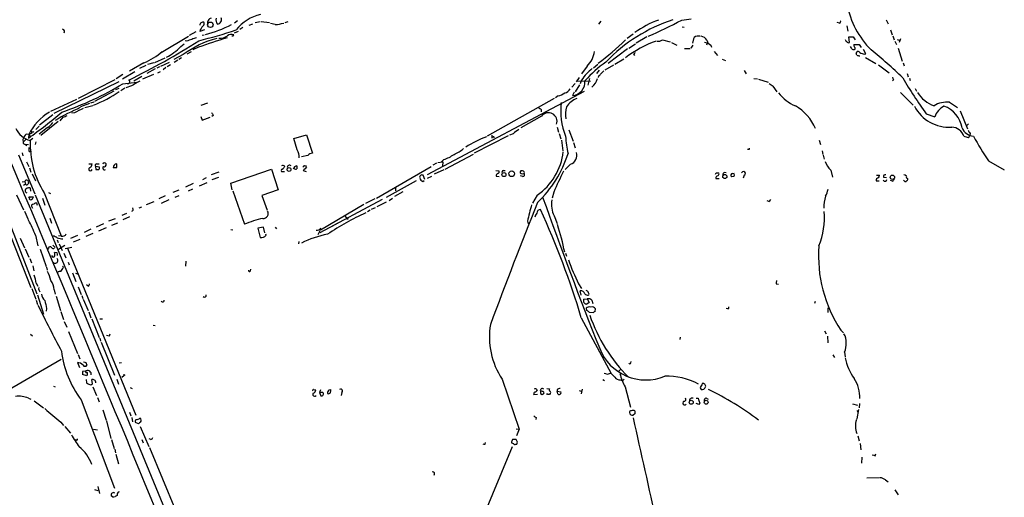
# Model space of a CAD drawing. Extents: x 17 to 1114, y 996 to 1903.
# Drawn here: x 241 to 467, y 1201 to 1311 of the extents above; entities that cross this region are included whole.
import ezdxf

# ---------------------------------------------------------------- set-up
doc = ezdxf.new("R2010")
doc.units = 0
doc.header["$MEASUREMENT"] = 0
doc.layers.add('MAIN', color=5, linetype='CONTINUOUS')

msp = doc.modelspace()

# ---------------------------------------------------------------- linework, layer by layer
at = {"layer": 'MAIN'}
for p, q in [((290.83, 1310.3569), (290.1527, 1309.8489)), ((294.894, 1309.9335), (296.0793, 1310.1875)), ((296.3333, 1310.1875), (298.196, 1309.9335)), ((301.8367, 1309.9335), (302.514, 1310.1875)), ((374.4807, 1310.2722), (373.9727, 1309.5949)), ((393.1073, 1310.5262), (395.3087, 1310.7802)), ((429.4293, 1309.8489), (428.9213, 1309.9335)), ((440.182, 1310.6109), (440.6053, 1309.6795)), ((281.2627, 1307.8169), (279.7387, 1306.9702)), ((283.2947, 1308.2402), (282.194, 1307.9015)), ((290.1527, 1307.5629), (291.084, 1307.9862)), ((292.1, 1308.8329), (291.4227, 1308.3249)), ((293.5393, 1309.3409), (294.386, 1309.6795)), ((299.5507, 1309.5102), (298.45, 1309.7642)), ((393.192, 1309.0022), (393.7, 1308.9175)), ((431.1227, 1309.1715), (431.3767, 1307.9862)), ((441.198, 1308.2402), (441.5367, 1307.1395)), ((273.304, 1303.0755), (279.5693, 1306.8009)), ((279.146, 1305.7002), (278.8073, 1305.7849)), ((283.21, 1307.0549), (282.702, 1306.9702)), ((289.8987, 1306.8855), (289.9833, 1307.1395)), ((381.9313, 1307.3089), (380.5767, 1306.2929)), ((385.064, 1306.6315), (382.6087, 1305.1922)), ((388.7047, 1305.9542), (390.4827, 1305.5309)), ((395.6473, 1305.1922), (395.986, 1306.5469)), ((398.3567, 1305.4462), (398.9493, 1305.2769)), ((431.7153, 1305.3615), (431.546, 1306.6315)), ((432.562, 1306.6315), (433.07, 1305.9542)), ((441.706, 1306.8855), (442.0447, 1305.9542)), ((442.1293, 1305.7002), (442.5527, 1304.9382)), ((442.722, 1306.0389), (443.1453, 1305.8695)), ((443.484, 1306.2082), (443.1453, 1305.3615)), ((277.7913, 1304.4302), (278.5533, 1305.0229)), ((279.3153, 1302.7369), (280.2467, 1303.3295)), ((281.8553, 1304.2609), (280.5853, 1303.6682)), ((380.6613, 1303.9222), (376.174, 1300.5355)), ((380.9153, 1304.0915), (382.4393, 1305.0229)), ((390.7367, 1305.3615), (392.0067, 1304.7689)), ((393.7847, 1304.0069), (395.0547, 1304.0069)), ((395.6473, 1304.7689), (395.224, 1304.0915)), ((398.9493, 1305.2769), (398.78, 1304.7689)), ((399.796, 1304.7689), (399.9653, 1304.2609)), ((400.558, 1303.3295), (401.32, 1302.3982)), ((432.7313, 1304.9382), (433.9167, 1304.9382)), ((433.9167, 1304.9382), (434.4247, 1304.1762)), ((435.5253, 1302.7369), (434.9327, 1303.7529)), ((442.8913, 1304.0915), (443.8227, 1301.0435)), ((271.8647, 1300.7895), (274.2353, 1301.8055)), ((273.2193, 1299.9429), (275.2513, 1300.8742)), ((278.384, 1302.5675), (276.1827, 1301.4669)), ((277.114, 1301.2975), (276.2673, 1300.7895)), ((277.9607, 1301.8055), (277.368, 1301.4669)), ((379.8147, 1301.5515), (377.698, 1300.2815)), ((382.016, 1302.7369), (382.27, 1302.3982)), ((402.4207, 1301.5515), (403.1827, 1301.2129)), ((433.4087, 1302.4829), (433.2393, 1302.7369)), ((435.1867, 1302.6522), (435.5253, 1302.7369)), ((435.4407, 1301.8902), (437.8113, 1300.5355)), ((267.208, 1298.5882), (264.414, 1296.8949)), ((269.3247, 1300.7049), (266.0227, 1298.7575)), ((268.3933, 1299.4349), (269.8327, 1300.1122)), ((271.9493, 1299.2655), (270.002, 1298.2495)), ((271.6107, 1300.7049), (270.1713, 1300.2815)), ((272.8807, 1299.7735), (272.288, 1299.4349)), ((272.542, 1298.4189), (273.1347, 1298.6729)), ((274.4047, 1299.6042), (273.7273, 1299.0962)), ((275.4207, 1300.1969), (274.6587, 1299.7735)), ((371.348, 1299.9429), (370.078, 1298.1649)), ((372.7873, 1299.5195), (373.8033, 1300.3662)), ((374.142, 1299.0115), (373.4647, 1298.2495)), ((377.444, 1300.1122), (375.412, 1299.0115)), ((407.5007, 1298.9269), (407.924, 1298.1649)), ((438.404, 1300.1969), (440.8593, 1298.4189)), ((444.0767, 1300.7049), (444.3307, 1300.0275)), ((262.636, 1296.8102), (254.1693, 1292.4922)), ((264.4987, 1297.9955), (262.9747, 1296.9795)), ((268.8167, 1297.5722), (267.0387, 1296.4715)), ((269.0707, 1296.9795), (271.6107, 1298.0802)), ((369.4853, 1297.3182), (368.808, 1296.3022)), ((369.1467, 1296.5562), (372.11, 1296.4715)), ((370.078, 1296.7255), (369.7393, 1295.8789)), ((371.856, 1297.0642), (371.5173, 1295.5402)), ((373.9727, 1297.6569), (373.888, 1297.3182)), ((409.702, 1297.0642), (410.5487, 1296.9795)), ((410.8027, 1296.8949), (413.004, 1296.2175)), ((441.8753, 1296.8102), (441.6213, 1296.5562)), ((445.008, 1298.2495), (445.262, 1297.4875)), ((445.516, 1297.1489), (445.6853, 1296.6409)), ((263.5673, 1296.3022), (248.5813, 1289.0209)), ((258.064, 1291.8995), (262.4667, 1294.2702)), ((263.5673, 1294.7782), (262.8053, 1294.4395)), ((264.922, 1294.8629), (263.9907, 1294.2702)), ((264.4987, 1295.8789), (267.716, 1296.2175)), ((266.446, 1295.3709), (265.176, 1294.9475)), ((370.6707, 1294.1009), (334.518, 1274.8815)), ((368.554, 1295.9635), (367.792, 1295.1169)), ((369.57, 1295.6249), (368.554, 1294.0162)), ((414.1047, 1295.2862), (415.036, 1294.0162)), ((446.8707, 1294.7782), (447.1247, 1294.1855)), ((247.904, 1289.5289), (253.9153, 1292.3229)), ((348.4033, 1283.8562), (363.8127, 1292.5769)), ((364.6593, 1293.0849), (364.0667, 1292.6615)), ((368.3847, 1293.9315), (367.9613, 1293.1695)), ((443.484, 1293.8469), (446.3627, 1290.9682)), ((256.794, 1291.3069), (254.762, 1290.5449)), ((255.6933, 1290.3755), (257.556, 1290.8835)), ((257.1327, 1291.4762), (257.8947, 1291.7302)), ((282.5327, 1290.9682), (284.0567, 1291.4762)), ((360.7647, 1289.9522), (360.7647, 1289.4442)), ((454.7447, 1291.6455), (456.6073, 1290.3755)), ((457.2, 1289.6135), (458.8933, 1285.4649)), ((245.2793, 1286.3962), (248.3273, 1288.7669)), ((250.698, 1288.1742), (249.936, 1287.3275)), ((253.3227, 1289.1902), (252.73, 1289.1055)), ((282.448, 1288.3435), (282.702, 1287.4969)), ((282.702, 1287.4969), (284.5647, 1288.1742)), ((285.242, 1288.5975), (284.988, 1288.3435)), ((360.8493, 1288.4282), (356.108, 1285.7189)), ((449.4107, 1288.9362), (451.358, 1288.2589)), ((245.1947, 1286.1422), (244.4327, 1285.3802)), ((247.142, 1285.8035), (245.1947, 1284.2795)), ((249.5973, 1287.1582), (245.618, 1283.9409)), ((364.4053, 1285.8882), (364.744, 1284.7029)), ((367.1147, 1285.2955), (368.1307, 1282.6709)), ((459.1473, 1286.6502), (458.724, 1286.2269)), ((241.4693, 1283.0095), (241.554, 1282.4169)), ((242.316, 1283.1789), (241.554, 1282.4169)), ((242.9933, 1284.1949), (242.2313, 1284.2795)), ((242.824, 1284.1949), (242.7393, 1283.3482)), ((242.824, 1284.1949), (243.1627, 1283.8562)), ((243.7553, 1283.2635), (243.1627, 1282.8402)), ((243.4167, 1284.8722), (243.4167, 1284.4489)), ((303.8687, 1283.2635), (306.7473, 1284.1102)), ((304.6307, 1280.6389), (303.8687, 1283.2635)), ((306.7473, 1284.1102), (308.102, 1279.8769)), ((353.1447, 1283.8562), (345.3553, 1279.8769)), ((349.4193, 1284.0255), (349.4193, 1283.3482)), ((354.33, 1284.3642), (353.4833, 1284.0255)), ((364.9133, 1284.4489), (365.252, 1283.1789)), ((365.4213, 1282.9249), (365.76, 1280.4695)), ((424.7727, 1282.9249), (425.0267, 1281.9089)), ((459.486, 1284.4489), (459.4013, 1283.9409)), ((241.7233, 1282.0782), (241.8927, 1281.9935)), ((241.8927, 1281.9935), (242.4007, 1281.6549)), ((241.8927, 1281.9935), (242.7393, 1281.9089)), ((244.4327, 1282.5015), (244.2633, 1281.9089)), ((368.2153, 1282.3322), (368.554, 1281.1469)), ((408.6013, 1280.7235), (408.2627, 1280.7235)), ((425.45, 1280.4695), (425.6193, 1279.6229)), ((240.4533, 1279.5382), (244.1787, 1270.5635)), ((241.3, 1279.9615), (241.4693, 1279.2842)), ((242.9087, 1280.3002), (243.4167, 1280.3002)), ((307.086, 1279.3689), (305.562, 1279.0302)), ((338.328, 1278.4375), (337.7353, 1277.8449)), ((345.1013, 1279.6229), (338.582, 1276.1515)), ((425.704, 1279.4535), (425.8733, 1278.5222)), ((242.316, 1277.9295), (242.824, 1276.8289)), ((242.9933, 1276.4902), (243.332, 1275.5589)), ((256.6247, 1277.4215), (257.3867, 1277.4215)), ((258.1487, 1276.8289), (258.2333, 1276.1515)), ((259.08, 1276.6595), (258.1487, 1276.8289)), ((258.4027, 1277.4215), (258.9953, 1277.4215)), ((263.0593, 1276.5749), (263.0593, 1277.4215)), ((289.306, 1273.0189), (298.704, 1276.2362)), ((298.704, 1276.2362), (300.228, 1271.4949)), ((306.324, 1276.9982), (306.7473, 1276.9982)), ((322.834, 1269.5475), (335.4493, 1276.8289)), ((336.6347, 1277.5909), (335.788, 1277.1675)), ((338.328, 1276.0669), (336.1267, 1275.0509)), ((336.9733, 1277.7602), (338.1587, 1277.9295)), ((338.1587, 1277.9295), (338.074, 1276.9135)), ((367.538, 1277.3369), (366.268, 1276.1515)), ((427.3973, 1275.9822), (427.8207, 1274.3735)), ((463.7193, 1278.0989), (467.36, 1276.0669)), ((243.586, 1275.1355), (244.348, 1273.5269)), ((283.6333, 1274.2042), (282.7867, 1273.7809)), ((286.5967, 1275.5589), (284.8187, 1274.8815)), ((286.512, 1274.2889), (284.988, 1273.7809)), ((301.244, 1275.6435), (301.6673, 1275.6435)), ((305.9853, 1275.8975), (306.6627, 1275.6435)), ((334.01, 1273.8655), (333.5867, 1274.7969)), ((334.6027, 1274.1195), (335.6187, 1274.6275)), ((350.3507, 1275.8975), (351.028, 1275.8129)), ((350.4353, 1274.6275), (351.1127, 1274.5429)), ((352.044, 1275.8975), (352.4673, 1275.8975)), ((356.5313, 1274.5429), (356.0233, 1274.7122)), ((356.4467, 1275.8129), (356.108, 1275.8129)), ((356.362, 1275.1355), (356.87, 1275.2202)), ((400.9813, 1274.0349), (401.7433, 1274.0349)), ((401.574, 1275.3895), (401.6587, 1275.3049)), ((405.13, 1274.5429), (404.622, 1274.4582)), ((404.7913, 1275.2202), (405.2147, 1275.3049)), ((407.5007, 1274.7969), (407.2467, 1274.1195)), ((437.9807, 1274.7969), (438.658, 1274.7969)), ((439.5893, 1274.3735), (440.2667, 1274.2889)), ((444.3307, 1273.5269), (444.1613, 1273.6962)), ((241.3, 1273.2729), (241.8927, 1273.3575)), ((242.062, 1272.7649), (241.6387, 1272.4262)), ((241.8927, 1273.3575), (242.062, 1272.7649)), ((243.332, 1271.1562), (243.2473, 1271.8335)), ((277.368, 1271.4102), (276.0133, 1270.8175)), ((280.67, 1272.9342), (278.892, 1272.0875)), ((280.5007, 1271.5795), (279.4847, 1271.1562)), ((283.8027, 1273.1035), (282.0247, 1272.3415)), ((289.6447, 1271.4949), (289.306, 1273.0189)), ((300.228, 1271.4949), (296.5027, 1270.1402)), ((331.978, 1273.5269), (325.12, 1269.7169)), ((327.2367, 1272.0029), (327.2367, 1271.2409)), ((333.502, 1273.3575), (333.8407, 1273.6115)), ((437.896, 1273.5269), (438.5733, 1273.5269)), ((441.6213, 1273.4422), (441.198, 1273.6115)), ((235.966, 1269.9709), (244.6867, 1247.5342)), ((240.03, 1270.3095), (241.6387, 1266.8382)), ((242.824, 1269.8862), (243.9247, 1269.8862)), ((242.9933, 1269.6322), (242.824, 1269.8862)), ((244.2633, 1270.3095), (295.402, 1146.6115)), ((245.9567, 1269.5475), (246.5493, 1267.9389)), ((246.38, 1270.7329), (250.2747, 1260.9115)), ((247.396, 1270.8175), (247.8193, 1270.6482)), ((274.2353, 1270.0555), (272.796, 1269.3782)), ((275.082, 1269.1242), (273.304, 1268.2775)), ((276.5213, 1269.8015), (277.4527, 1270.1402)), ((289.814, 1271.2409), (292.4387, 1263.5362)), ((296.5027, 1270.1402), (297.688, 1266.7535)), ((324.1887, 1269.2089), (309.7953, 1261.5889)), ((322.4953, 1269.3782), (320.294, 1268.2775)), ((325.7973, 1269.0395), (326.5593, 1269.5475)), ((327.0673, 1269.9709), (329.0147, 1271.0715)), ((359.8333, 1270.2249), (358.7327, 1268.3622)), ((363.6433, 1270.9022), (363.3047, 1269.5475)), ((236.22, 1266.9229), (243.332, 1248.9735)), ((243.4167, 1267.9389), (243.4167, 1267.6849)), ((243.4167, 1267.6849), (243.6707, 1267.2615)), ((244.856, 1267.8542), (244.6867, 1268.3622)), ((266.8693, 1266.9229), (266.7847, 1267.3462)), ((268.224, 1267.3462), (268.8167, 1267.5155)), ((269.9173, 1268.1082), (271.6953, 1268.7855)), ((319.9553, 1268.1082), (309.9647, 1262.1815)), ((322.58, 1267.3462), (321.6487, 1266.9229)), ((325.12, 1268.6162), (322.9187, 1267.5155)), ((413.1733, 1268.7855), (412.75, 1268.9549)), ((241.808, 1266.5842), (242.6547, 1264.6369)), ((247.65, 1264.9755), (248.0733, 1263.7902)), ((261.2813, 1264.2982), (262.8053, 1264.8909)), ((264.3293, 1265.6529), (265.43, 1266.0762)), ((266.0227, 1265.2295), (264.4987, 1264.5522)), ((315.5527, 1265.4835), (316.0607, 1264.8909)), ((321.3947, 1266.7535), (320.802, 1266.4149)), ((363.728, 1265.4835), (364.4053, 1263.7055)), ((257.1327, 1262.4355), (255.6087, 1261.6735)), ((258.4027, 1262.9435), (260.096, 1263.7055)), ((258.9107, 1262.0122), (260.6887, 1262.7742)), ((261.9587, 1263.3669), (263.3133, 1263.8749)), ((289.306, 1262.3509), (289.814, 1262.2662)), ((296.8413, 1262.8589), (295.5713, 1262.6049)), ((295.5713, 1262.6049), (296.0793, 1260.4882)), ((297.18, 1261.5889), (296.8413, 1262.8589)), ((299.5507, 1262.8589), (299.8047, 1262.5202)), ((311.912, 1262.6895), (312.928, 1263.2822)), ((313.8593, 1263.7055), (313.5207, 1263.5362)), ((357.632, 1264.2135), (357.8013, 1263.6209)), ((240.8767, 1260.3189), (241.808, 1258.1175)), ((244.348, 1260.9962), (244.9407, 1258.5409)), ((250.2747, 1260.8269), (249.682, 1260.9115)), ((252.476, 1260.3189), (254.0847, 1260.9962)), ((254.5927, 1260.0649), (253.0687, 1259.3875)), ((257.556, 1261.4195), (255.9473, 1260.7422)), ((297.434, 1260.9962), (297.3493, 1261.2502)), ((309.7953, 1262.0122), (309.372, 1261.0809)), ((241.9773, 1257.8635), (242.824, 1256.0009)), ((247.396, 1258.0329), (247.2267, 1257.7789)), ((248.3273, 1258.7102), (248.92, 1258.2022)), ((249.3433, 1259.9802), (249.5973, 1259.3029)), ((251.1213, 1258.6255), (249.682, 1257.6942)), ((249.8513, 1259.0489), (250.5287, 1257.5249)), ((251.206, 1257.9482), (252.73, 1258.2869)), ((251.714, 1258.0329), (267.462, 1219.5942)), ((304.9693, 1259.5569), (304.8847, 1259.0489)), ((243.078, 1255.6622), (243.4167, 1254.6462)), ((245.4487, 1257.7789), (246.8033, 1253.7995)), ((249.3433, 1256.9322), (248.7507, 1257.0169)), ((250.8673, 1256.8475), (251.3753, 1255.8315)), ((366.3527, 1256.8475), (366.6067, 1256.1702)), ((243.7553, 1253.9689), (244.0093, 1252.7835)), ((246.888, 1253.6302), (247.0573, 1252.9529)), ((250.6133, 1253.8842), (250.7827, 1253.6302)), ((251.8833, 1254.8155), (252.1373, 1254.2229)), ((278.9767, 1255.0695), (278.892, 1253.8842)), ((249.428, 1252.4449), (249.5127, 1251.9369)), ((252.8993, 1252.3602), (253.6613, 1250.3282)), ((253.5767, 1252.2755), (254, 1252.1062)), ((293.878, 1252.7835), (293.9627, 1253.2069)), ((244.5173, 1249.9895), (244.9407, 1249.3122)), ((254.1693, 1249.1429), (254.8467, 1247.3649)), ((256.4553, 1249.3122), (256.1167, 1249.5662)), ((369.316, 1249.8202), (370.078, 1248.7195)), ((414.8667, 1249.8202), (415.3747, 1249.7355)), ((243.5013, 1248.7195), (244.4327, 1246.2642)), ((244.856, 1247.2802), (246.2107, 1242.8775)), ((248.666, 1248.4655), (248.92, 1247.4495)), ((249.0893, 1247.0262), (250.1053, 1243.7242)), ((255.016, 1247.1109), (255.27, 1246.4335)), ((369.9933, 1247.1955), (369.7393, 1248.2115)), ((244.5173, 1246.0949), (244.856, 1245.0789)), ((255.3547, 1246.2642), (256.4553, 1243.7242)), ((370.5013, 1246.2642), (371.348, 1246.3489)), ((371.094, 1244.2322), (371.1787, 1243.7242)), ((371.348, 1246.3489), (371.7713, 1245.5022)), ((372.4487, 1246.0949), (372.618, 1245.3329)), ((403.9447, 1244.1475), (403.9447, 1244.5709)), ((423.8413, 1245.7562), (423.672, 1245.3329)), ((426.72, 1244.3169), (426.72, 1243.2162)), ((246.888, 1244.1475), (246.8033, 1243.5549)), ((250.19, 1243.4702), (250.7827, 1241.6075)), ((256.6247, 1243.3855), (257.1327, 1242.0309)), ((369.9933, 1242.0309), (376.8513, 1229.1615)), ((371.7713, 1243.3009), (372.7873, 1243.2162)), ((373.2107, 1243.4702), (373.2953, 1244.0629)), ((250.952, 1241.1842), (251.5447, 1239.8295)), ((257.302, 1241.7769), (258.9953, 1237.4589)), ((259.1647, 1241.7769), (259.7573, 1241.7769)), ((271.4413, 1240.3375), (271.9493, 1240.2529)), ((243.2473, 1238.2209), (243.6707, 1237.8822)), ((251.968, 1238.8982), (254, 1233.8182)), ((261.366, 1237.8822), (261.5353, 1238.3055)), ((392.7687, 1237.5435), (392.684, 1237.0355)), ((425.958, 1238.9829), (426.3813, 1238.3055)), ((426.6353, 1237.7975), (426.72, 1236.2735)), ((429.768, 1239.1522), (430.3607, 1238.5595)), ((259.1647, 1237.2895), (259.334, 1236.6122)), ((259.5033, 1236.4429), (262.5513, 1228.8229)), ((254.1693, 1233.5642), (254.5927, 1232.5482)), ((427.9053, 1233.4795), (428.244, 1232.8869)), ((430.6147, 1234.0722), (430.6993, 1233.0562)), ((250.2747, 1232.3789), (217.8473, 1213.6675)), ((254, 1231.7015), (254.508, 1230.6009)), ((255.9473, 1231.7015), (256.2013, 1231.1089)), ((263.652, 1231.6169), (264.16, 1231.7015)), ((381.4233, 1231.6169), (381.508, 1231.9555)), ((256.2013, 1228.6535), (255.1853, 1228.9922)), ((255.27, 1229.7542), (256.032, 1229.8389)), ((256.286, 1228.9075), (256.2013, 1228.6535)), ((264.2447, 1228.3149), (264.668, 1228.7382)), ((375.92, 1229.0769), (376.7667, 1229.2462)), ((379.0527, 1230.0929), (378.5447, 1229.6695)), ((248.4967, 1226.2829), (248.92, 1226.1135)), ((256.032, 1227.8069), (256.1167, 1227.0449)), ((257.4713, 1226.7909), (257.302, 1227.8069)), ((257.556, 1226.1135), (258.4027, 1224.1662)), ((263.0593, 1227.8915), (263.4827, 1226.7062)), ((351.79, 1227.8915), (355.6847, 1216.3769)), ((374.9887, 1227.8069), (375.3273, 1227.5529)), ((378.968, 1227.7222), (379.3913, 1227.5529)), ((379.6453, 1227.5529), (379.3913, 1227.5529)), ((380.0687, 1226.1135), (381.3387, 1221.4569)), ((266.192, 1225.9442), (266.6153, 1225.7749)), ((308.356, 1225.5209), (308.864, 1225.4362)), ((309.9647, 1225.4362), (309.7107, 1224.8435)), ((309.7107, 1224.8435), (310.0493, 1224.0815)), ((310.4727, 1224.8435), (309.7107, 1224.8435)), ((311.9967, 1225.4362), (312.3353, 1225.5209)), ((314.8753, 1224.8435), (314.706, 1224.1662)), ((359.0713, 1224.5049), (358.9867, 1224.3355)), ((358.9867, 1224.3355), (359.918, 1224.4202)), ((360.934, 1225.0975), (360.5953, 1225.0975)), ((360.5953, 1224.5895), (361.0187, 1224.3355)), ((362.0347, 1225.7749), (362.712, 1225.6902)), ((362.204, 1224.3355), (362.0347, 1224.5895)), ((362.7967, 1224.5895), (362.712, 1224.3355)), ((364.4053, 1225.5209), (364.4053, 1225.0975)), ((364.4053, 1225.0975), (365.252, 1225.0129)), ((364.5747, 1224.5049), (364.4053, 1225.0975)), ((369.4853, 1225.2669), (369.9933, 1225.0975)), ((370.1627, 1225.6055), (369.9933, 1224.5049)), ((397.3407, 1225.8595), (397.5947, 1225.5209)), ((242.7393, 1223.4889), (243.332, 1223.3195)), ((244.094, 1222.8962), (246.2107, 1221.2875)), ((254.8467, 1223.1502), (262.5513, 1202.8302)), ((258.6567, 1223.6582), (258.9953, 1222.6422)), ((396.4093, 1223.4889), (396.9173, 1223.4889)), ((397.0867, 1222.0495), (396.4093, 1222.3035)), ((397.256, 1222.4729), (397.0867, 1222.0495)), ((398.6953, 1223.5735), (399.2033, 1223.3195)), ((432.3927, 1222.2189), (433.578, 1221.8802)), ((434.0013, 1222.3035), (433.9167, 1221.2875)), ((259.842, 1220.8642), (260.604, 1218.4935)), ((266.0227, 1220.2715), (266.2767, 1219.4249)), ((382.3547, 1219.9329), (381.9313, 1219.5942)), ((433.832, 1220.9489), (433.4087, 1218.7475)), ((433.4087, 1220.6949), (433.6627, 1220.3562)), ((250.19, 1217.9855), (250.7827, 1217.2235)), ((260.6887, 1218.3242), (261.7047, 1214.2602)), ((266.5307, 1219.0862), (266.7, 1218.0702)), ((268.0547, 1217.6469), (267.3773, 1217.9009)), ((359.5793, 1219.0862), (359.4947, 1218.5782)), ((251.1213, 1216.9695), (252.3913, 1215.4455)), ((257.7253, 1216.3769), (258.6567, 1216.2075)), ((268.478, 1216.9695), (270.4253, 1212.3975)), ((355.0073, 1216.4615), (355.6847, 1216.3769)), ((355.6847, 1216.3769), (355.092, 1214.8529)), ((433.6627, 1214.8529), (433.9167, 1213.6675)), ((253.746, 1213.9215), (253.492, 1213.7522)), ((261.874, 1214.0062), (262.4667, 1211.9742)), ((268.8167, 1214.0062), (269.1553, 1213.2442)), ((270.9333, 1214.0062), (270.51, 1214.1755)), ((347.8953, 1212.9055), (347.98, 1213.3289)), ((354.9227, 1212.9055), (355.1767, 1212.9055)), ((355.346, 1213.4135), (355.0073, 1214.0062)), ((434.1707, 1213.0749), (434.34, 1211.6355)), ((262.636, 1211.8049), (262.8053, 1210.9582)), ((262.89, 1210.6195), (263.4827, 1208.4182)), ((270.5947, 1212.1435), (276.606, 1197.7502)), ((354.076, 1212.3129), (332.1473, 1159.7349)), ((437.642, 1210.2809), (437.8113, 1210.7042)), ((434.594, 1209.9422), (434.5093, 1208.5875)), ((435.6947, 1205.2009), (438.5733, 1205.2855)), ((440.0127, 1204.6929), (440.6053, 1204.2695)), ((257.9793, 1202.4915), (258.7413, 1202.2375)), ((258.7413, 1203.1689), (259.08, 1201.5602)), ((263.144, 1201.1369), (262.7207, 1200.8829)), ((442.1293, 1202.4069), (442.8913, 1201.3062)), ((262.128, 1200.7982), (261.7893, 1201.0522))]:
    msp.add_line(p, q, dxfattribs=at)
for centre, radius in [((284.6171, 1309.4335), 0.6291), ((302.7237, 1276.142), 0.4324), ((352.1985, 1274.9602), 0.4604), ((353.9782, 1275.157), 0.6541), ((403.0352, 1274.5212), 0.4761), ((441.593, 1274.3564), 0.497), ((316.1453, 1264.8062), 0.1197), ((264.7526, 1228.8229), 0.1197), ((395.2958, 1222.5774), 0.462), ((398.7309, 1222.5746), 0.4473)]:
    msp.add_circle(centre, radius, dxfattribs=at)
for centre, radius, start, end in [((450.387, 1317.5291), 19.4722, 189.942919, 225.384086), ((282.9395, 1309.2947), 0.747, 75.597268, 176.453811), ((282.5749, 1309.688), 0.6419, 306.421795, 30.960695), ((284.9765, 1309.9691), 0.993, 99.143605, 202.137847), ((287.4435, 1310.611), 1.5613, 167.478755, 220.600101), ((286.1716, 1310.6144), 1.0232, 274.844095, 24.222894), ((298.2432, 1302.3604), 9.6622, 102.426669, 142.516228), ((402.8766, 1274.8724), 37.6366, 108.27387, 136.301336), ((395.0132, 1290.3594), 21.427, 109.748185, 126.211919), ((343.9988, 1402.2617), 104.0531, 293.447666, 298.161351), ((429.4233, 1310.1331), 0.2843, 271.209443, 51.912942), ((250.5496, 1307.893), 0.5204, 320.637011, 82.969209), ((259.401, 1401.4765), 98.3102, 283.253755, 288.488156), ((284.3735, 1307.4574), 2.2243, 129.589543, 168.482944), ((277.7657, 1331.2551), 24.6973, 283.339817, 298.302406), ((299.4338, 1315.9496), 6.4405, 271.040026, 288.693486), ((-9286.8081, -2742.5271), 10339.1898, 21.77807039, 23.05762127), ((198.5011, 1435.1344), 153.9264, 295.948368, 302.824666), ((291.4892, 1285.2939), 21.6823, 104.422711, 127.187), ((364.4183, 1009.5283), 308.2031, 105.832727, 106.061897), ((282.0106, 1303.315), 3.1999, 100.417271, 121.654071), ((339.6478, 1141.8876), 172.3516, 107.277535, 109.591848), ((286.8311, 1309.4652), 3.0966, 265.658769, 303.58384), ((289.4599, 1305.9007), 1.3448, 67.095667, 132.923948), ((289.7294, 1391.5854), 84.7001, 269.885409, 270.114524), ((339.5148, 1347.3415), 58.0034, 306.342188, 314.476971), ((395.4534, 1282.3073), 24.7845, 109.291323, 128.121027), ((387.7732, 1307.3095), 1.6445, 258.12157, 304.500807), ((396.9792, 1304.9896), 1.8471, 78.713185, 122.528529), ((397.2504, 1305), 1.8335, 28.307951, 79.176673), ((400.8705, 1306.6225), 2.1425, 200.576703, 239.899869), ((431.4196, 1306.3358), 0.7791, 202.400936, 247.599064), ((431.5036, 1305.686), 0.3874, 190.48609, 303.119959), ((432.054, 1560.6313), 254.0003, 269.885409, 270.114592), ((264.1195, 1313.8268), 14.1166, 291.637255, 311.95985), ((269.0897, 1312.6845), 11.9938, 296.756472, 316.511124), ((367.4544, 1304.0063), 5.6277, 313.777511, 353.092816), ((382.0402, 1303.0877), 0.3516, 266.053693, 26.557763), ((431.6731, 1303.9646), 0.5518, 4.396316, 57.536771), ((432.7397, 1304.3538), 0.6221, 213.891866, 284.999051), ((433.3242, 1304.7266), 0.6295, 160.359033, 227.717127), ((432.7948, 1304.0069), 0.2752, 292.632677, 67.367323), ((433.6944, 1302.8268), 0.4639, 32.419092, 191.174287), ((374.9947, 1226.4953), 98.8156, 45.713785, 51.350298), ((392.6859, 1276.9961), 29.323, 125.48062, 138.159781), ((434.0297, 1303.527), 1.2148, 239.257062, 272.656317), ((435.7653, 1305.7994), 3.1999, 238.345929, 259.582729), ((377.8097, 1291.9536), 9.0857, 125.502344, 148.31768), ((373.8459, 1299.5616), 1.4964, 298.735138, 331.264862), ((265.5853, 1296.2599), 0.5372, 346.325892, 60.07521), ((283.8345, 1266.8783), 33.3795, 117.554744, 121.394935), ((367.7291, 1296.2837), 3.1228, 274.264179, 5.006059), ((370.3752, 1297.857), 3.4362, 307.115675, 346.660567), ((373.2524, 1298.9698), 1.4975, 298.750617, 331.249383), ((442.5782, 1297.4622), 0.9587, 183.546139, 222.848561), ((526.1601, 1344.9768), 95.0317, 210.158482, 216.136037), ((228.0875, 1355.9657), 70.2581, 288.554427, 301.214886), ((247.6203, 1317.2583), 28.1652, 291.025024, 304.694575), ((265.4559, 1296.8344), 0.9573, 273.521453, 312.879217), ((365.8389, 1295.5634), 1.8339, 280.824636, 331.682527), ((583.0038, 1507.2966), 271.0633, 231.228066, 231.457253), ((364.1845, 1296.2064), 3.1574, 278.648759, 309.275362), ((370.7333, 1287.9378), 4.8812, 111.084705, 147.716155), ((422.989, 1299.7285), 9.6734, 218.081012, 247.38542), ((453.7419, 1297.8957), 7.5421, 212.46793, 250.212903), ((271.1692, 1251.2594), 42.4506, 112.860975, 121.609023), ((508.3385, 781.6986), 567.962, 116.45046, 116.679643), ((487.4259, 1459.5561), 211.6803, 233.018223, 233.247406), ((382.4738, 1289.8352), 17.2238, 174.249719, 200.613006), ((371.6933, 1288.8669), 5.3562, 161.742982, 191.102244), ((413.4997, 1280.9906), 11.3794, 23.617355, 59.534404), ((454.6197, 1294.7559), 8.8902, 207.04062, 274.083), ((454.2802, 1285.705), 5.9586, 85.529021, 121.253663), ((455.6355, 1286.7113), 4.5489, 118.360557, 160.10987), ((451.3616, 1284.7389), 6.3379, 8.895034, 70.524412), ((177.8239, 1374.4937), 111.8996, 305.459126, 310.464423), ((254.0903, 1278.6107), 12.5743, 121.259614, 153.634446), ((250.2119, 1290.4798), 2.3563, 281.905565, 306.980293), ((454.4125, 1373.6061), 189.3281, 206.450446, 206.679643), ((362.4247, 1287.1981), 1.9987, 341.548734, 142.016656), ((244.183, 1287.4506), 4.7219, 203.741587, 257.521336), ((245.7027, 1288.428), 2.9932, 298.74077, 331.263507), ((608.9648, 967.3725), 406.5988, 128.545221, 128.774404), ((455.131, 1282.8252), 3.0654, 17.981009, 87.724704), ((460.7284, 1287.1614), 3.4238, 204.917616, 261.934034), ((460.6881, 1285.6153), 1.675, 193.971531, 224.136456), ((243.5441, 1282.6282), 2.1096, 128.48505, 169.586564), ((243.4593, 1283.8981), 0.5524, 94.422569, 147.506537), ((264.0684, 1281.9144), 20.9262, 177.464338, 212.298514), ((243.6745, 1285.1837), 0.4044, 230.388559, 325.885527), ((359.9375, 1254.1844), 31.7704, 111.779977, 121.351017), ((349.7157, 1283.3905), 0.2862, 8.138599, 188.115945), ((408.2132, 1287.9716), 42.0707, 185.729633, 191.210869), ((522.0576, 1537.656), 261.8296, 255.849165, 256.078337), ((458.9597, 1283.9469), 0.4416, 283.488668, 359.221573), ((542.9595, 1330.4877), 94.9926, 209.458152, 213.470252), ((241.7233, 1282.2899), 0.2116, 143.124688, 270), ((245.1927, 1280.9774), 2.3823, 173.877066, 196.514952), ((301.8617, 1279.0403), 3.1973, 356.783491, 29.998714), ((338.0726, 1286.3564), 7.2275, 291.306042, 311.907016), ((493.3012, 1280.8928), 84.7001, 179.885408, 180.114524), ((308.201, 1278.4089), 1.4713, 93.858111, 139.271992), ((336.0847, 1285.8872), 7.7801, 286.758426, 306.37368), ((351.898, 1281.8035), 14.0368, 304.424475, 353.50416), ((341.3145, 1287.9641), 26.902, 313.751281, 342.316093), ((366.7937, 1279.4024), 2.1955, 289.816555, 17.051692), ((257.0057, 1276.2108), 0.3856, 109.229041, 351.153291), ((256.2861, 1277.5062), 1.1039, 302.469202, 355.599304), ((258.4732, 1277.0406), 0.3874, 100.48609, 213.119959), ((258.572, 1445.5014), 169.3502, 269.885409, 270.114592), ((258.7411, 1276.4902), 0.3788, 296.598874, 26.54476), ((260.258, 1276.4847), 0.4235, 125.630473, 308.104028), ((260.2338, 1277.2816), 0.3957, 20.701771, 171.966145), ((260.2061, 1277.2268), 0.443, 243.915005, 26.073378), ((263.1014, 1276.5328), 0.8897, 92.71222, 177.28778), ((262.636, 1488.2247), 211.6502, 269.885409, 270.114592), ((301.2017, 1275.9399), 0.2993, 98.143638, 278.121983), ((301.2604, 1276.4157), 0.6422, 40.047748, 114.901012), ((300.4399, 1277.5483), 1.4964, 298.735138, 331.264862), ((302.8368, 1276.6295), 0.5114, 46.124856, 195.805361), ((304.7548, 1275.9148), 1.1033, 100.908671, 163.064495), ((304.2562, 1276.754), 0.5211, 221.966783, 303.787649), ((473.8459, 1276.6595), 169.3002, 179.885375, 180.114592), ((306.2817, 1276.7018), 0.2994, 81.878017, 188.121983), ((518.0835, 1064.646), 299.354, 134.885409, 135.114591), ((431.5916, 1280.0165), 5.8196, 200.124503, 223.88606), ((242.3045, 1273.2893), 0.4174, 50.510715, 170.59635), ((333.2939, 1274.3871), 0.5037, 54.454388, 201.296456), ((334.081, 1274.5149), 1.2941, 193.891284, 243.423069), ((350.901, 1274.7545), 0.4827, 105.254078, 195.254078), ((350.7034, 1275.6012), 0.3875, 280.497939, 33.11188), ((352.1145, 1275.5166), 0.3874, 100.48609, 213.119959), ((356.3028, 1275.4996), 0.3689, 121.872038, 279.235061), ((356.4805, 1275.3895), 0.4247, 336.507351, 94.56424), ((356.5314, 1274.9662), 0.4233, 269.986465, 36.875312), ((421.9616, 1246.2322), 63.3217, 152.237203, 157.070505), ((316.3214, 1317.5502), 94.6529, 333.320357, 333.549513), ((401.4393, 1274.2196), 0.4938, 94.017831, 201.962994), ((401.32, 1402.3894), 127.0002, 269.885409, 270.114592), ((401.2353, 1275.1356), 0.456, 291.806076, 21.79441), ((403.0866, 1274.9446), 0.5181, 59.182295, 196.563661), ((404.8106, 1274.8161), 0.4046, 92.734395, 242.212436), ((404.2829, 1274.9663), 0.947, 333.443066, 10.291859), ((407.3313, 1275.2202), 0.4559, 291.810744, 158.200924), ((438.3454, 1273.719), 0.4887, 83.11346, 203.144714), ((437.7011, 1274.8562), 0.9587, 317.151439, 356.453861), ((439.9092, 1273.8749), 0.4422, 203.834882, 358.781952), ((439.8857, 1274.5851), 0.3642, 54.476953, 215.523047), ((440.944, 1274.3736), 1.1516, 306.024081, 342.896174), ((444.187, 1273.9254), 0.9579, 47.132054, 86.468811), ((445.1561, 1274.4158), 0.3815, 146.297437, 273.185662), ((444.7287, 1273.9671), 0.4537, 284.030118, 8.594459), ((242.5408, 1271.2915), 0.5759, 168.10468, 255.920323), ((242.5341, 1271.2572), 0.5774, 86.435426, 164.635229), ((242.3626, 1273.002), 0.3828, 218.264816, 349.79691), ((411.9972, 1315.6022), 174.5531, 193.919662, 194.148821), ((242.9086, 1271.1988), 0.7194, 61.913927, 118.079046), ((420.1976, 1273.1005), 6.7799, 332.509733, 347.035977), ((444.5847, 1273.6326), 0.2751, 202.594233, 337.405767), ((243.2473, 1269.4629), 0.3053, 146.315138, 326.299523), ((242.824, 1270.2249), 1.1516, 306.024081, 342.896174), ((1278.4073, 1594.9962), 973.2411, 199.5199956, 201.7142294), ((369.0403, 1268.0805), 5.9131, 169.833733, 206.052412), ((412.8764, 1269.5058), 0.7791, 292.400936, 337.599064), ((436.6829, 1266.9472), 10.8987, 163.892777, 178.347463), ((244.0687, 1267.2359), 0.9588, 93.551733, 132.844497), ((244.475, 1267.7695), 0.6294, 70.344339, 137.723862), ((266.573, 1266.8805), 0.2993, 261.875312, 8.143638), ((1606.0588, 770.5328), 1341.9648, 158.2167314, 159.4996302), ((394.5387, 1257.211), 37.5651, 163.271713, 169.256677), ((360.5953, 1266.0763), 0.8466, 90, 180.006768), ((190.0885, 1188.3278), 187.7492, 16.620808, 24.747336), ((303.858, 1235.1436), 30.6029, 103.580658, 111.909638), ((296.8279, 1265.994), 1.1141, 261.955722, 31.992299), ((345.9991, 1209.871), 61.8462, 114.472699, 123.823421), ((361.6328, 1264.6577), 2.3584, 143.024664, 168.077809), ((409.0102, 1264.9434), 16.9347, 337.785878, 5.272232), ((224.1096, 1253.7256), 21.5047, 19.760712, 29.967784), ((309.1814, 1263.2187), 1.063, 257.354849, 324.73112), ((310.8705, 1245.7525), 56.4651, 11.594943, 18.267289), ((247.9248, 1258.5194), 2.3584, 53.024664, 78.077809), ((250.9474, 1265.219), 5.0756, 251.576474, 267.183538), ((250.5498, 1261.8218), 1.0322, 254.543335, 331.856009), ((296.3021, 1261.9545), 1.4831, 261.360161, 319.747762), ((316.7151, 1236.1315), 25.6396, 101.568634, 115.785018), ((247.7574, 1258.0264), 0.3615, 29.096166, 178.969611), ((248.4808, 1258.3926), 0.4497, 205.043828, 306.882639), ((455.1976, 1256.1748), 30.6012, 175.565437, 213.798392), ((248.4652, 1256.3955), 0.3959, 188.132149, 339.19835), ((248.9168, 1255.1957), 0.6321, 216.985947, 47.564726), ((247.2689, 1256.4667), 1.5806, 352.299482, 20.370222), ((248.4977, 1256.509), 0.9456, 349.674018, 26.586729), ((248.315, 1254.5464), 2.6323, 315.423265, 339.631202), ((442.2212, 1283.3305), 80.2378, 200.42921, 204.685504), ((232.8337, 1248.3138), 11.8032, 8.161887, 17.444635), ((236.5664, 1247.6962), 11.6992, 14.281406, 25.316103), ((250.0914, 1251.7246), 0.9793, 84.221292, 132.645231), ((293.6542, 1252.9589), 0.2843, 181.209443, 321.912942), ((246.2066, 1248.7746), 1.1145, 169.719524, 227.15258), ((244.716, 1248.239), 3.9565, 3.281848, 36.31612), ((256.3454, 1249.7524), 0.4537, 284.017867, 8.594459), ((416.8153, 1249.9896), 1.9559, 162.363579, 184.968472), ((247.7923, 1247.5896), 2.0099, 183.997064, 231.796981), ((283.2765, 1247.1471), 0.3808, 212.680077, 20.457433), ((369.8155, 1247.1023), 1.1118, 22.858902, 93.92994), ((371.575, 1248.1613), 0.9662, 220.470721, 271.601349), ((370.8536, 1247.416), 0.9125, 24.073425, 74.723953), ((371.3748, 1247.5304), 0.4047, 304.153419, 39.57533), ((563.7634, 1401.4664), 355.1872, 206.153204, 208.071255), ((712.4131, 1329.7574), 473.3315, 190.191074, 190.420247), ((273.6455, 1245.9989), 0.3493, 192.130272, 15.95441), ((372.0695, 1246.0528), 1.5824, 172.322568, 200.362373), ((371.3272, 1246.1378), 0.9764, 220.614024, 266.247599), ((371.8984, 1243.2583), 1.2631, 76.433519, 129.555259), ((456.1999, 1118.3214), 152.6537, 123.578078, 123.807241), ((371.6443, 1245.121), 1.2631, 50.444741, 103.566481), ((372.4001, 1243.3777), 1.1273, 37.431005, 100.497585), ((403.8179, 1245.3761), 1.2351, 247.839382, 275.892458), ((370.8394, 1242.6228), 1.1525, 36.041628, 72.877899), ((408.2867, 1255.2895), 38.4897, 199.212629, 224.493273), ((373.2528, 1242.9201), 0.5517, 94.376403, 147.539959), ((366.1642, 1237.5771), 17.3329, 170.268512, 213.972814), ((303.3597, 1407.3211), 174.5652, 255.851163, 256.080306), ((428.244, 1236.6757), 2.739, 351.556017, 36.515532), ((424.5093, 1236.138), 6.4454, 341.306432, 1.204599), ((273.6107, 1237.1732), 23.4251, 186.98079, 216.772061), ((384.8575, 1239.1491), 11.4415, 201.698562, 292.37387), ((254.0293, 1229.9238), 1.778, 41.801336, 90.944262), ((255.778, 1231.3204), 0.4732, 206.548806, 333.451194), ((298.0433, 1358.7861), 133.8752, 251.443679, 251.672862), ((381.1693, 1231.7226), 0.2751, 202.594233, 337.405767), ((442.4083, 1235.1864), 11.9493, 191.509289, 216.606272), ((256.7535, 1229.2036), 1.5824, 159.637627, 187.677432), ((256.0562, 1229.6393), 0.2011, 96.912942, 316.209443), ((256.3283, 1228.996), 0.8935, 354.314933, 109.367824), ((255.9744, 1229.1654), 0.4044, 320.386678, 55.873798), ((417.9137, 1398.5158), 174.5652, 255.851163, 256.080306), ((374.6935, 1226.2417), 3.6504, 34.606903, 55.393097), ((390.7896, 1232.0375), 12.2487, 193.579827, 208.923528), ((389.7829, 1213.7355), 14.8444, 60.901008, 92.201382), ((341.0379, 1353.8639), 152.6259, 236.192738, 236.421942), ((256.9814, 1227.4139), 0.7925, 243.250656, 308.179965), ((257.5175, 1227.1202), 0.7197, 353.994744, 107.422886), ((378.9078, 1229.2503), 1.5292, 217.710681, 272.256019), ((464.3799, 1185.3722), 94.6529, 153.306795, 153.535978), ((651.5945, 1099.3676), 283.981, 153.320357, 153.54954), ((397.7681, 1226.3909), 0.8871, 258.728067, 341.777469), ((397.9926, 1226.2574), 0.6346, 346.894405, 103.105595), ((425.9993, 1223.7003), 8.0921, 357.903013, 32.606791), ((240.538, 1218.6623), 5.3049, 65.483374, 98.258559), ((308.356, 1225.3092), 0.2116, 90, 216.875312), ((308.5879, 1224.3908), 0.4249, 138.167137, 328.097507), ((308.1231, 1225.401), 0.7417, 281.525044, 2.720065), ((310.1847, 1224.5049), 0.4445, 252.266131, 49.616804), ((312.7309, 1224.5399), 1.1587, 129.322461, 177.546533), ((311.7849, 1225.1826), 0.6297, 250.365149, 317.709785), ((310.7689, 1225.3091), 1.5807, 339.629778, 7.700518), ((314.6474, 1225.2018), 0.4246, 302.458774, 131.276055), ((359.3959, 1224.6036), 0.3393, 73.071082, 196.912762), ((359.4312, 1225.2669), 0.4363, 22.833017, 129.102776), ((486.6639, 1140.5323), 152.6259, 146.200557, 146.42974), ((361.0327, 1225.2669), 0.4691, 46.209321, 201.170814), ((487.5952, 1224.8435), 127.0002, 179.885409, 180.114592), ((361.0018, 1224.6489), 0.4537, 14.030118, 98.594459), ((360.7221, 1225.0553), 0.7785, 292.394546, 337.621867), ((362.458, 1097.3356), 127.0002, 89.885409, 90.114591), ((363.0236, 1225.4323), 0.4045, 140.386678, 235.873798), ((362.6908, 1224.8435), 0.2752, 292.632677, 67.367323), ((365.2522, 1224.2503), 1.527, 93.187323, 123.684864), ((364.9134, 1224.7589), 0.4233, 216.867191, 36.875312), ((366.9141, 1159.5274), 73.5065, 53.339607, 63.869188), ((393.794, 1222.4164), 0.4336, 114.33679, 319.404437), ((393.6636, 1223.2107), 0.4022, 263.101204, 43.770838), ((395.5022, 1222.9083), 0.6244, 68.406467, 188.917771), ((399.7083, 1223.8549), 2.8149, 187.470898, 209.403546), ((398.8828, 1222.9708), 0.6312, 107.280921, 194.617437), ((279.8515, 1256.1388), 48.3268, 226.440754, 232.137453), ((443.9925, 1346.2439), 152.6259, 236.192738, 236.421942), ((381.4092, 1220.2857), 0.3392, 73.066164, 196.933836), ((381.7707, 1220.2658), 0.6905, 186.561021, 283.448615), ((381.9313, 1219.6359), 1.0623, 66.511757, 113.483296), ((551.6546, 1220.2715), 169.3002, 179.885375, 180.114592), ((267.6879, 1218.1831), 0.4197, 109.665766, 222.257158), ((267.4959, 1219.9326), 1.3554, 272.148008, 311.461517), ((352.9586, 1090.8163), 152.6259, 123.57026, 123.799443), ((268.0123, 1218.3665), 0.6694, 325.308095, 55.308094), ((6459.4681, 2561.5273), 6224.0525, 192.4565762, 192.68575892), ((437.8465, 1217.0875), 4.7618, 161.75682, 201.259352), ((273.2979, 1226.2867), 23.4844, 208.427858, 216.514377), ((253.873, 1214.0485), 0.1796, 225, 45), ((270.6369, 1214.7261), 0.7785, 292.378134, 337.605454), ((347.7685, 1214.134), 1.235, 247.841929, 275.892934), ((355.4288, 1213.1602), 1.5244, 146.291169, 176.841227), ((396.4832, 1340.1519), 133.8593, 251.453817, 251.683013), ((354.584, 1002.3564), 211.6502, 89.885408, 90.114592), ((354.7534, 1213.2442), 0.3787, 206.558284, 296.558284), ((228.2539, 1255.487), 133.8752, 341.453843, 341.683013), ((249.3692, 1205.6813), 8.338, 17.93515, 52.688113), ((479.6357, 1379.7198), 174.5652, 255.851163, 256.080306), ((335.7676, 1206.0926), 0.4673, 320.208556, 97.908175), ((438.6637, 1203.1619), 2.0405, 48.615967, 87.781214), ((262.2832, 1201.2477), 0.5312, 48.387956, 201.595102), ((263.8212, 1201.3063), 0.698, 104.02828, 194.044206), ((262.2975, 1201.7285), 0.9456, 259.674018, 296.58673)]:
    msp.add_arc(centre, radius, start, end, dxfattribs=at)

doc.saveas('drawing.dxf')
